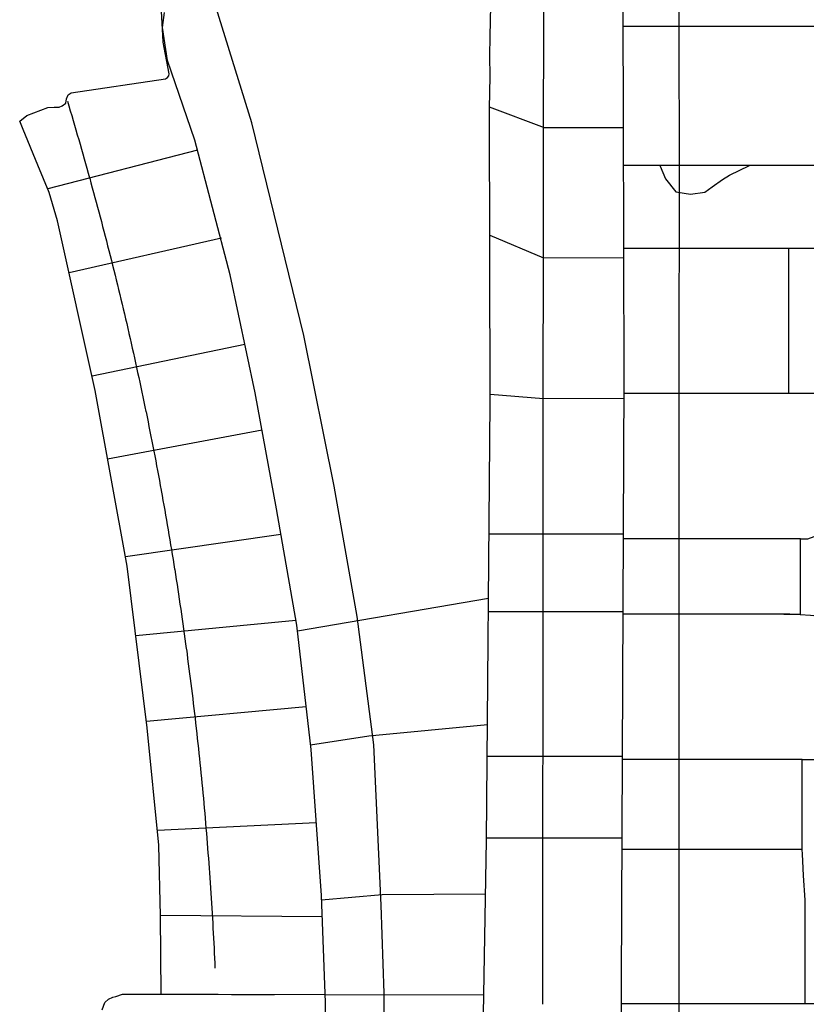
# Model space of a CAD drawing. Extents: x -4982.2 to -4940.1, y 16.5 to 46.2.
# Drawn here: x -4959.2 to -4957.6, y 36.7 to 38.7 of the extents above; entities that cross this region are included whole.
import ezdxf

# ---------------------------------------------------------------- set-up
doc = ezdxf.new("R2010")
doc.units = 0
doc.header["$LTSCALE"] = 50
for name, color, linetype in [('ASHLAR', 3, 'Continuous'), ('DAMAGE', 9, 'Continuous'), ('MAJOR', 1, 'Continuous'), ('MINOR', 40, 'Continuous'), ('OUTLINE', 7, 'Continuous')]:
    doc.layers.add(name, color=color, linetype=linetype)

msp = doc.modelspace()

# ---------------------------------------------------------------- linework, layer by layer
at = {"layer": 'ASHLAR', "color": 3, "linetype": 'Continuous'}
for points in [[(-4957.3177, 38.8846, -2186.8979), (-4957.2593, 38.8846, -2186.8938), (-4957.2565, 38.8846, -2186.8907), (-4957.2529, 38.8516, -2186.8887), (-4957.2529, 38.7823, -2186.8944), (-4957.2529, 38.73, -2186.9008), (-4957.2527, 38.7023, -2186.9095), (-4957.2529, 38.6823, -2186.9215), (-4957.2529, 38.6754, -2186.9226), (-4957.2584, 38.6724, -2186.9226), (-4957.5021, 38.6724, -2186.9288), (-4957.8788, 38.6724, -2186.9355), (-4957.9883, 38.6724, -2187.0536)], [(-4957.2911, 38.6724, -2186.9235), (-4957.2704, 38.672, -2186.9245), (-4957.2606, 38.6681, -2186.9266), (-4957.2555, 38.6382, -2186.9283), (-4957.2555, 38.5977, -2186.9302), (-4957.2578, 38.5407, -2186.9361), (-4957.2606, 38.4642, -2186.9492), (-4957.2606, 38.4251, -2186.9573), (-4957.2607, 38.3996, -2186.9708), (-4957.2621, 38.3934, -2186.9736), (-4957.8747, 38.3934, -2186.9841), (-4957.9874, 38.3934, -2186.9825)], [(-4957.9876, 38.4692, -2187.2557), (-4958.1456, 38.4692, -2187.2557), (-4958.2554, 38.5103, -2187.3752)], [(-4958.8403, 38.4245, -2188.3031), (-4959.1404, 38.3467, -2188.4191)], [(-4957.8752, 38.3498, -2187.0001), (-4957.8752, 38.3498, -2187.0001)], [(-4959.0976, 38.1792, -2188.4423), (-4958.7923, 38.2488, -2188.3126)], [(-4958.2549, 38.2542, -2187.4295), (-4958.1478, 38.2087, -2187.1306), (-4957.9869, 38.209, -2187.2995)], [(-4957.5897, 37.937, -2187.0393), (-4957.5897, 37.937, -2187.0395), (-4957.555, 37.9371, -2187.0424), (-4957.5326, 37.9423, -2187.0444), (-4957.5105, 37.9531, -2187.0393), (-4957.4863, 37.9579, -2187.0321), (-4957.4691, 37.9564, -2187.033), (-4957.4461, 37.9492, -2187.0378), (-4957.4179, 37.9488, -2187.0381), (-4957.3902, 37.953, -2187.0384), (-4957.3536, 37.9561, -2187.0397), (-4957.3368, 37.9617, -2187.0417), (-4957.3239, 37.9657, -2187.0404), (-4957.3196, 37.9734, -2187.04), (-4957.3191, 37.9923, -2187.0393), (-4957.325, 38.0327, -2187.0386), (-4957.3269, 38.0684, -2187.0383), (-4957.3293, 38.1141, -2187.0336), (-4957.3302, 38.1622, -2187.0325), (-4957.333, 38.2068, -2187.0292), (-4957.3372, 38.2162, -2187.0288), (-4957.3427, 38.2271, -2187.0244), (-4957.8697, 38.2271, -2187.0186), (-4957.9869, 38.2271, -2187.1316)], [(-4957.6572, 38.2271, -2187.021), (-4957.6572, 37.937, -2187.0384)], [(-4958.7453, 38.0349, -2188.2965), (-4959.0515, 37.9715, -2188.4432)], [(-4957.9864, 37.9267, -2187.3357), (-4958.1478, 37.9264, -2187.1306), (-4958.2542, 37.935, -2187.4252)], [(-4957.6329, 37.6458, -2187.039), (-4957.6326, 37.6458, -2187.039), (-4957.6183, 37.6458, -2187.0392), (-4957.5983, 37.6527, -2187.0394), (-4957.5848, 37.6546, -2187.0396), (-4957.5738, 37.6569, -2187.0399), (-4957.5718, 37.6668, -2187.0399), (-4957.572, 37.9219, -2187.041), (-4957.5729, 37.9262, -2187.0408), (-4957.5772, 37.9364, -2187.0395), (-4957.5854, 37.937, -2187.0393), (-4957.8756, 37.937, -2187.0358), (-4957.9863, 37.937, -2187.1454)], [(-4959.0204, 37.8061, -2188.4138), (-4958.7107, 37.864, -2188.2968)], [(-4958.6733, 37.6545, -2188.2948), (-4958.9845, 37.6092, -2188.4091)], [(-4957.9875, 37.6546, -2187.3269), (-4958.2566, 37.6546, -2187.3235)], [(-4957.6661, 37.4946, -2187.0386), (-4957.6647, 37.4946, -2187.0386), (-4957.6329, 37.4946, -2187.039), (-4957.6329, 37.6458, -2187.039), (-4957.8725, 37.6458, -2187.0359), (-4957.9875, 37.6458, -2187.1422)], [(-4958.2577, 37.526, -2188.0074), (-4958.6403, 37.4605, -2188.1002)], [(-4957.9881, 37.499, -2187.3269), (-4958.2579, 37.4991, -2187.3235)], [(-4957.6294, 37.2032, -2187.0391), (-4957.5908, 37.2032, -2187.0396), (-4957.574, 37.2162, -2187.0398), (-4957.5673, 37.2304, -2187.0399), (-4957.5671, 37.2881, -2187.0399), (-4957.5671, 37.3864, -2187.0399), (-4957.5671, 37.4476, -2187.0399), (-4957.5684, 37.4632, -2187.0399), (-4957.571, 37.4734, -2187.04), (-4957.5753, 37.484, -2187.0397), (-4957.5872, 37.489, -2187.0395), (-4957.6128, 37.492, -2187.0392), (-4957.654, 37.4946, -2187.0387), (-4957.8738, 37.4946, -2187.0368), (-4957.9881, 37.4946, -2187.1405)], [(-4958.964, 37.4518, -2188.4099), (-4958.6434, 37.4824, -2188.2963)], [(-4958.6228, 37.3088, -2188.2986), (-4958.9426, 37.2795, -2188.4165)], [(-4958.6141, 37.233, -2188.1321), (-4958.4973, 37.2505, -2188.0236), (-4958.2599, 37.2734, -2188.0259)], [(-4957.9893, 37.2091, -2187.3297), (-4958.2605, 37.2091, -2187.3263)], [(-4957.6298, 37.0232, -2187.0387), (-4957.6294, 37.0234, -2187.0394), (-4957.6294, 37.2032, -2187.0391), (-4957.8755, 37.2032, -2187.036), (-4957.9893, 37.2032, -2187.1373)], [(-4958.9208, 37.0619, -2188.3895), (-4958.6026, 37.0771, -2188.2985)], [(-4957.9899, 37.0456, -2187.3296), (-4958.262, 37.0457, -2187.3262)], [(-4957.6235, 36.7137, -2187.0321), (-4957.6235, 36.9217, -2187.0323), (-4957.6269, 36.9707, -2187.0359), (-4957.6283, 36.9995, -2187.0389), (-4957.6288, 37.0138, -2187.0387), (-4957.6298, 37.0232, -2187.0387), (-4957.8767, 37.0231, -2187.0356), (-4957.99, 37.0231, -2187.1353)], [(-4958.2638, 36.9333, -2187.9953), (-4958.4709, 36.9321, -2188.0199), (-4958.5919, 36.9216, -2188.1325)], [(-4958.5906, 36.8884, -2188.2823), (-4958.9143, 36.8905, -2188.388)], [(-4958.2671, 36.7316, -2188.018), (-4958.5846, 36.7312, -2188.0141)], [(-4957.5807, 36.572, -2187.0327), (-4957.5807, 36.7137, -2187.0327), (-4957.8747, 36.7137, -2187.029), (-4957.9911, 36.7137, -2187.132)]]:
    msp.add_polyline3d(points, dxfattribs=at)
at = {"layer": 'DAMAGE', "linetype": 'Continuous'}
for p, q in [((-4957.9137, 38.3934, -2186.9836), (-4957.9137, 38.3926, -2186.9836)), ((-4957.9137, 38.3926, -2186.9836), (-4957.9035, 38.3672, -2186.9844)), ((-4957.7891, 38.3658, -2186.9853), (-4957.7751, 38.3744, -2186.9855)), ((-4957.7751, 38.3744, -2186.9855), (-4957.7352, 38.3934, -2186.9817)), ((-4957.9035, 38.3672, -2186.9844), (-4957.8826, 38.3408, -2186.9842)), ((-4957.8096, 38.3512, -2186.9852), (-4957.7891, 38.3658, -2186.9853)), ((-4957.8826, 38.3408, -2186.9842), (-4957.8533, 38.3359, -2186.9846)), ((-4957.8533, 38.3359, -2186.9846), (-4957.8248, 38.3404, -2186.985)), ((-4957.8248, 38.3404, -2186.985), (-4957.8096, 38.3512, -2186.9852))]:
    msp.add_line(p, q, dxfattribs=at)
at = {"layer": 'MAJOR', "color": 1, "linetype": 'Continuous'}
for points in [[(-4957.9901, 35.7137, -2187.1244), (-4957.9911, 36.7558, -2187.1324), (-4957.9862, 37.962, -2187.1457), (-4957.9877, 38.4938, -2187.1173), (-4957.989, 38.8906, -2186.9759)], [(-4958.2715, 36.4623, -2187.5182), (-4958.262, 37.0412, -2187.4378), (-4958.2542, 37.9204, -2187.4286), (-4958.2555, 38.5083, -2187.3768), (-4958.2541, 38.5722, -2187.372), (-4958.2553, 38.6137, -2187.3621), (-4958.2543, 38.6521, -2187.3541), (-4958.2522, 38.7454, -2187.3455)], [(-4958.5832, 36.5763, -2188.11), (-4958.5841, 36.7162, -2188.1101), (-4958.5923, 36.9309, -2188.1189), (-4958.613, 37.2234, -2188.1188), (-4958.6417, 37.4726, -2188.119), (-4958.6821, 37.7056, -2188.1196), (-4958.7246, 37.9384, -2188.1233), (-4958.7753, 38.1748, -2188.1343), (-4958.8454, 38.4442, -2188.1258), (-4958.9006, 38.6042, -2188.1238), (-4958.9105, 38.6699, -2188.126), (-4958.9066, 38.7002, -2188.1294)], [(-4958.9133, 36.7332, -2188.2223), (-4958.9042, 36.7332, -2188.2224), (-4958.838, 36.7332, -2188.2232), (-4958.7987, 36.7332, -2188.2242), (-4958.7723, 36.7324, -2188.2246), (-4958.7229, 36.7322, -2188.2252), (-4958.6864, 36.7328, -2188.2257), (-4958.5847, 36.7329, -2188.2269)]]:
    msp.add_polyline3d(points, dxfattribs=at)
at = {"layer": 'MINOR', "color": 40, "linetype": 'Continuous'}
for points in [[(-4958.149, 36.7131, -2187.3264), (-4958.1485, 37.6722, -2187.3365), (-4958.1475, 38.4812, -2187.2619), (-4958.1465, 38.8261, -2187.1701), (-4958.1465, 38.8996, -2187.1727), (-4958.1465, 38.9592, -2187.1661), (-4958.1461, 39.0346, -2187.1391), (-4958.1459, 39.0681, -2187.1219), (-4958.1458, 39.1057, -2187.1136), (-4958.1458, 39.1441, -2187.1076), (-4958.1456, 39.186, -2187.0799), (-4958.2444, 39.1867, -2187.1306)], [(-4957.8813, 31.1484, -2187.0116), (-4957.8791, 32.1197, -2187.0128), (-4957.8791, 33.4014, -2187.0128), (-4957.8775, 34.7063, -2187.0214), (-4957.8767, 35.7276, -2187.0275), (-4957.8762, 37.0284, -2187.0347), (-4957.8759, 37.9263, -2187.0357), (-4957.8751, 38.4312, -2186.9933), (-4957.8766, 38.8111, -2186.8979), (-4957.8763, 38.8154, -2186.899), (-4957.871, 38.8286, -2186.9007), (-4957.8681, 38.846, -2186.8994), (-4957.8723, 38.8598, -2186.8988), (-4957.878, 38.8686, -2186.8932), (-4957.8835, 38.8705, -2186.895), (-4957.8997, 38.8742, -2186.8958), (-4957.9891, 39.1621, -2186.897)], [(-4958.4963, 29.5639, -2187.9895), (-4958.505, 30.9047, -2187.9849), (-4958.4961, 32.4487, -2187.9857), (-4958.4914, 34.1792, -2187.9881), (-4958.4858, 35.4358, -2187.9947), (-4958.4667, 36.5691, -2187.9978), (-4958.4669, 36.7353, -2188.0008), (-4958.4728, 36.9117, -2187.9958), (-4958.487, 37.233, -2188.0225), (-4958.5205, 37.4902, -2188.0067), (-4958.5665, 37.7511, -2188.0064), (-4958.6278, 38.0533, -2188.0225), (-4958.7319, 38.4788, -2188.0225), (-4958.8503, 38.8631, -2188.0225)], [(-4959.1009, 38.5225, -2188.3183), (-4959.0981, 38.5129, -2188.3179), (-4959.0952, 38.5033, -2188.3175), (-4959.0923, 38.4937, -2188.3171), (-4959.0895, 38.4841, -2188.3166), (-4959.0867, 38.4745, -2188.3162), (-4959.0839, 38.4649, -2188.3158), (-4959.0811, 38.4553, -2188.3154), (-4959.0783, 38.4457, -2188.3149), (-4959.0755, 38.4361, -2188.3145), (-4959.0727, 38.4265, -2188.3141), (-4959.07, 38.4169, -2188.3137), (-4959.0673, 38.4073, -2188.3133), (-4959.0645, 38.3976, -2188.3128), (-4959.0618, 38.388, -2188.3124), (-4959.0592, 38.3784, -2188.312), (-4959.0565, 38.3688, -2188.3116), (-4959.0563, 38.3683, -2188.3116), (-4959.0537, 38.3586, -2188.3112), (-4959.051, 38.349, -2188.3108), (-4959.0484, 38.3393, -2188.3105), (-4959.0458, 38.3297, -2188.3101), (-4959.0432, 38.32, -2188.3098), (-4959.0406, 38.3104, -2188.3094), (-4959.038, 38.3007, -2188.3091), (-4959.0354, 38.291, -2188.3087), (-4959.0329, 38.2814, -2188.3084), (-4959.0303, 38.2717, -2188.308), (-4959.0278, 38.262, -2188.3077), (-4959.0253, 38.2523, -2188.3073), (-4959.0228, 38.2427, -2188.307), (-4959.0203, 38.233, -2188.3066), (-4959.0178, 38.2233, -2188.3062), (-4959.0154, 38.2136, -2188.3059), (-4959.0152, 38.213, -2188.3059), (-4959.0128, 38.2033, -2188.3056), (-4959.0103, 38.1936, -2188.3053), (-4959.0079, 38.1839, -2188.305), (-4959.0055, 38.1742, -2188.3047), (-4959.0031, 38.1645, -2188.3044), (-4959.0007, 38.1548, -2188.3042), (-4958.9984, 38.1451, -2188.3039), (-4958.996, 38.1354, -2188.3036), (-4958.9937, 38.1256, -2188.3033), (-4958.9914, 38.1159, -2188.303), (-4958.9891, 38.1062, -2188.3027), (-4958.9868, 38.0965, -2188.3024), (-4958.9845, 38.0867, -2188.3022), (-4958.9822, 38.077, -2188.3019), (-4958.98, 38.0672, -2188.3016), (-4958.9777, 38.0575, -2188.3013), (-4958.9776, 38.0569, -2188.3013), (-4958.9754, 38.0472, -2188.3011), (-4958.9732, 38.0374, -2188.3008), (-4958.971, 38.0276, -2188.3006), (-4958.9688, 38.0179, -2188.3004), (-4958.9666, 38.0081, -2188.3002), (-4958.9645, 37.9984, -2188.3), (-4958.9623, 37.9886, -2188.2998), (-4958.9602, 37.9788, -2188.2995), (-4958.9581, 37.969, -2188.2993), (-4958.956, 37.9593, -2188.2991), (-4958.9539, 37.9495, -2188.2989), (-4958.9518, 37.9397, -2188.2987), (-4958.9498, 37.9299, -2188.2984), (-4958.9477, 37.9201, -2188.2982), (-4958.9457, 37.9103, -2188.298), (-4958.9437, 37.9005, -2188.2978), (-4958.9435, 37.8999, -2188.2978), (-4958.9415, 37.8901, -2188.2976), (-4958.9395, 37.8803, -2188.2975), (-4958.9376, 37.8705, -2188.2973), (-4958.9356, 37.8607, -2188.2972), (-4958.9337, 37.8509, -2188.297), (-4958.9317, 37.8411, -2188.2969), (-4958.9298, 37.8313, -2188.2967), (-4958.9279, 37.8215, -2188.2966), (-4958.926, 37.8116, -2188.2964), (-4958.9241, 37.8018, -2188.2963), (-4958.9223, 37.792, -2188.2961), (-4958.9204, 37.7822, -2188.296), (-4958.9186, 37.7723, -2188.2958), (-4958.9167, 37.7625, -2188.2957), (-4958.9149, 37.7527, -2188.2955), (-4958.9131, 37.7428, -2188.2954), (-4958.913, 37.7422, -2188.2954), (-4958.9112, 37.7324, -2188.2953), (-4958.9095, 37.7225, -2188.2952), (-4958.9077, 37.7127, -2188.2951), (-4958.906, 37.7028, -2188.2951), (-4958.9043, 37.693, -2188.295), (-4958.9025, 37.6831, -2188.2949), (-4958.9008, 37.6733, -2188.2948), (-4958.8992, 37.6634, -2188.2947), (-4958.8975, 37.6535, -2188.2946), (-4958.8958, 37.6437, -2188.2946), (-4958.8942, 37.6338, -2188.2945), (-4958.8926, 37.624, -2188.2944), (-4958.8909, 37.6141, -2188.2943), (-4958.8893, 37.6042, -2188.2942), (-4958.8878, 37.5943, -2188.2942), (-4958.8862, 37.5845, -2188.2941), (-4958.8861, 37.5838, -2188.2941), (-4958.8845, 37.5739, -2188.2941), (-4958.883, 37.5641, -2188.294), (-4958.8814, 37.5542, -2188.294), (-4958.8799, 37.5443, -2188.294), (-4958.8784, 37.5344, -2188.294), (-4958.8769, 37.5245, -2188.294), (-4958.8755, 37.5146, -2188.294), (-4958.874, 37.5047, -2188.294), (-4958.8726, 37.4948, -2188.294), (-4958.8711, 37.4849, -2188.2939), (-4958.8697, 37.475, -2188.2939), (-4958.8683, 37.4651, -2188.2939), (-4958.8669, 37.4552, -2188.2939), (-4958.8655, 37.4453, -2188.2939), (-4958.8642, 37.4354, -2188.2939), (-4958.8628, 37.4255, -2188.2939), (-4958.8627, 37.4248, -2188.2939), (-4958.8614, 37.4149, -2188.2939), (-4958.8601, 37.405, -2188.294), (-4958.8588, 37.3951, -2188.294), (-4958.8575, 37.3852, -2188.2941), (-4958.8562, 37.3753, -2188.2941), (-4958.8549, 37.3654, -2188.2942), (-4958.8537, 37.3554, -2188.2942), (-4958.8524, 37.3455, -2188.2943), (-4958.8512, 37.3356, -2188.2944), (-4958.85, 37.3257, -2188.2944), (-4958.8488, 37.3157, -2188.2945), (-4958.8476, 37.3058, -2188.2945), (-4958.8465, 37.2959, -2188.2946), (-4958.8453, 37.2859, -2188.2946), (-4958.8442, 37.276, -2188.2947), (-4958.843, 37.2661, -2188.2947), (-4958.843, 37.2654, -2188.2947), (-4958.8419, 37.2555, -2188.2949), (-4958.8408, 37.2455, -2188.295), (-4958.8397, 37.2356, -2188.2951), (-4958.8386, 37.2256, -2188.2952), (-4958.8376, 37.2157, -2188.2954), (-4958.8365, 37.2057, -2188.2955), (-4958.8355, 37.1958, -2188.2956), (-4958.8345, 37.1859, -2188.2957), (-4958.8335, 37.1759, -2188.2959), (-4958.8325, 37.1659, -2188.296), (-4958.8315, 37.156, -2188.2961), (-4958.8306, 37.146, -2188.2962), (-4958.8296, 37.1361, -2188.2963), (-4958.8287, 37.1261, -2188.2965), (-4958.8278, 37.1162, -2188.2966), (-4958.8269, 37.1062, -2188.2967), (-4958.8268, 37.1056, -2188.2967), (-4958.8259, 37.0956, -2188.2969), (-4958.8251, 37.0856, -2188.2971), (-4958.8242, 37.0757, -2188.2973), (-4958.8234, 37.0657, -2188.2975), (-4958.8225, 37.0557, -2188.2977), (-4958.8217, 37.0458, -2188.2979), (-4958.8209, 37.0358, -2188.2981), (-4958.8201, 37.0258, -2188.2983), (-4958.8194, 37.0159, -2188.2985), (-4958.8186, 37.0059, -2188.2986), (-4958.8179, 36.9959, -2188.2988), (-4958.8171, 36.9859, -2188.299), (-4958.8164, 36.976, -2188.2992), (-4958.8157, 36.966, -2188.2994), (-4958.815, 36.956, -2188.2996), (-4958.8143, 36.946, -2188.2998), (-4958.8143, 36.9454, -2188.2998), (-4958.8136, 36.9354, -2188.3001), (-4958.813, 36.9255, -2188.3003), (-4958.8124, 36.9155, -2188.3006), (-4958.8117, 36.9055, -2188.3008), (-4958.8111, 36.8955, -2188.3011), (-4958.8105, 36.8855, -2188.3014), (-4958.81, 36.8755, -2188.3016), (-4958.8094, 36.8656, -2188.3019), (-4958.8089, 36.8556, -2188.3021), (-4958.8083, 36.8456, -2188.3024), (-4958.8078, 36.8356, -2188.3027), (-4958.8073, 36.8256, -2188.3029), (-4958.8068, 36.8156, -2188.3032), (-4958.8063, 36.8056, -2188.3034), (-4958.8059, 36.7956, -2188.3037), (-4958.8054, 36.7857, -2188.304), (-4958.8054, 36.785, -2188.304)]]:
    msp.add_polyline3d(points, dxfattribs=at)
at = {"layer": 'OUTLINE', "color": 7, "linetype": 'Continuous'}
for points in [[(-4959.1964, 38.4825, -2188.4053), (-4959.1818, 38.4937, -2188.391), (-4959.1398, 38.51, -2188.3528), (-4959.1277, 38.5108, -2188.3454), (-4959.1174, 38.5108, -2188.3404), (-4959.1112, 38.5132, -2188.3362), (-4959.1042, 38.5185, -2188.3321), (-4959.1025, 38.527, -2188.328), (-4959.0994, 38.535, -2188.3246), (-4959.0934, 38.539, -2188.3122), (-4958.9043, 38.5674, -2188.2727), (-4958.9003, 38.5698, -2188.2379), (-4958.8975, 38.573, -2188.2092), (-4958.8974, 38.5773, -2188.1941), (-4958.9094, 38.6406, -2188.1813), (-4958.9101, 38.6551, -2188.1816), (-4958.9123, 38.7021, -2188.171)], [(-4959.0313, 36.7021, -2188.2316), (-4959.0259, 36.7162, -2188.2322), (-4959.0184, 36.7232, -2188.2308), (-4959.0097, 36.727, -2188.2294), (-4959.0038, 36.7284, -2188.2293), (-4958.9904, 36.7332, -2188.2295), (-4958.965, 36.7332, -2188.2302), (-4958.9133, 36.7332, -2188.3998), (-4958.9143, 36.8903, -2188.3955), (-4958.9178, 37.0316, -2188.3808), (-4958.9409, 37.2667, -2188.3819), (-4958.9813, 37.591, -2188.374), (-4959.0452, 37.943, -2188.401), (-4959.1207, 38.2829, -2188.4055), (-4959.1373, 38.3394, -2188.4044), (-4959.1603, 38.3942, -2188.4004), (-4959.1894, 38.4659, -2188.4001), (-4959.1964, 38.4825, -2188.4053)]]:
    msp.add_polyline3d(points, dxfattribs=at)

doc.saveas('drawing.dxf')
